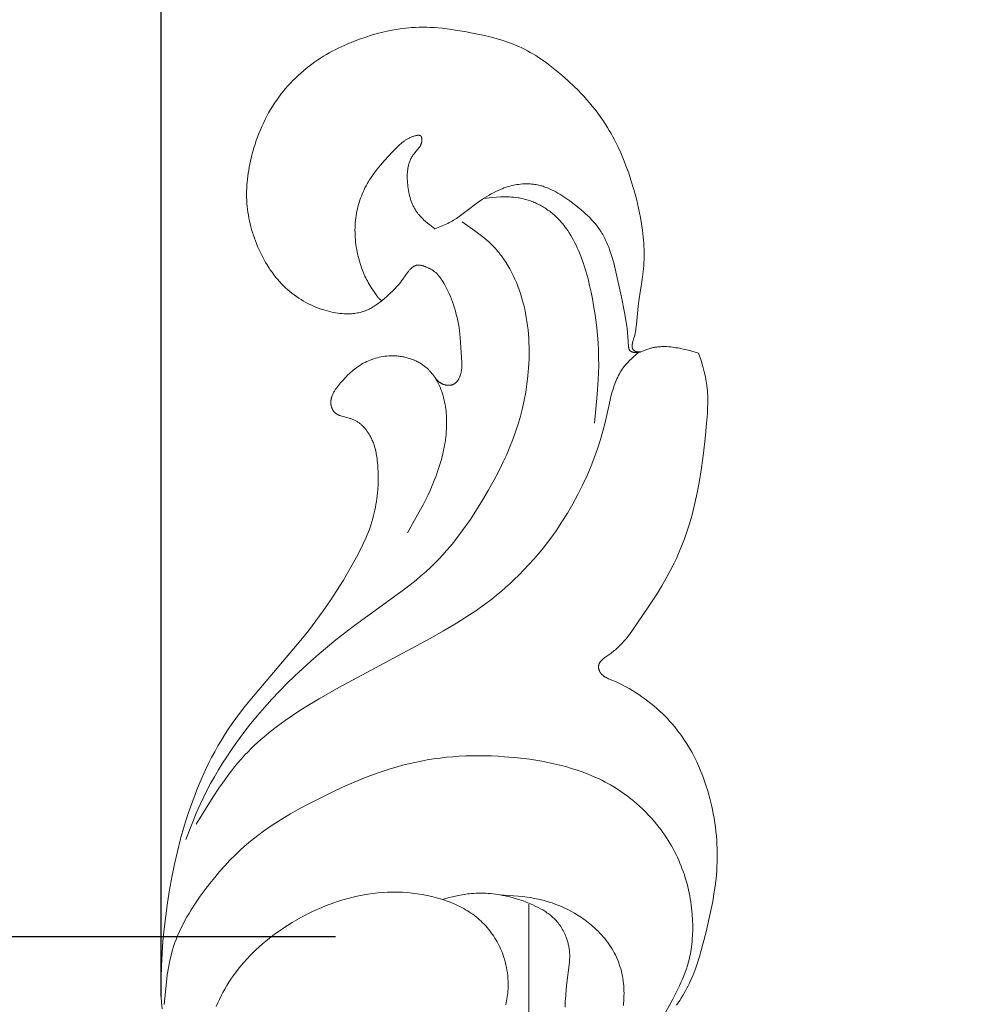
# Model space of a CAD drawing. Units: millimetres. Extents: x 5787 to 13714, y 5621 to 8839.
# Drawn here: x 7045 to 7080, y 7984 to 8019 of the extents above; entities that cross this region are included whole.
import ezdxf

# ---------------------------------------------------------------- set-up
doc = ezdxf.new("R2010")
doc.units = ezdxf.units.MM
doc.header["$PDMODE"] = 3
doc.layers.get('0').update_dxf_attribs({"lineweight": 13})
doc.layers.add('АИ_Деревянные конструкции', color=250, linetype='Continuous', lineweight=15)
doc.styles.add('style1', font='txt')
doc.dimstyles.new('1_2', dxfattribs={"dimtxt": 14, "dimasz": 6, "dimexe": 0, "dimexo": 0, "dimgap": 6, "dimtad": 1, "dimdec": 0, "dimtxsty": 'style1', "dimcen": 25, "dimclrd": 1, "dimclre": 1, "dimclrt": 1, "dimadec": 0, "dimazin": 0, "dimtfac": 1, "dimtdec": 0, "dimtmove": 0, "dimatfit": 3, "dimfxl": 1, "dimtfill": 1, "dimarcsym": 0})
doc.dimstyles.new('1_5', dxfattribs={"dimtxt": 22, "dimasz": 14, "dimexe": 1, "dimexo": 0, "dimgap": 5, "dimtad": 1, "dimdec": 0, "dimtxsty": 'style1', "dimcen": 25, "dimclrd": 1, "dimclre": 1, "dimclrt": 1, "dimadec": 0, "dimazin": 0, "dimtfac": 1, "dimtdec": 0, "dimtmove": 0, "dimatfit": 3, "dimfxl": 1, "dimtfill": 1, "dimarcsym": 0})

# ---------------------------------------------------------------- blocks, each defined once
blk = doc.blocks.new('N.VRS_008R_45_20')
at = {"linetype": 'ByBlock', "lineweight": -2}
for points in [[(9.529, 4.838), (9.75, 4.853), (9.972, 4.865), (10.194, 4.872), (10.638, 4.875), (11.084, 4.864), (11.529, 4.84), (11.975, 4.805), (12.419, 4.761), (12.89, 4.706), (13.359, 4.641), (13.826, 4.568), (14.292, 4.484), (14.754, 4.389), (15.215, 4.283), (15.673, 4.166), (16.129, 4.036), (16.593, 3.89), (17.052, 3.73), (17.507, 3.555), (17.731, 3.461), (17.954, 3.364), (18.175, 3.263), (18.394, 3.157), (18.61, 3.048), (18.824, 2.934), (19.035, 2.816), (19.244, 2.693), (19.449, 2.566), (19.651, 2.434), (19.841, 2.303), (20.028, 2.169), (20.394, 1.89), (20.753, 1.601), (22.851, -0.186), (23.199, -0.46), (23.553, -0.726), (23.912, -0.985), (24.277, -1.237), (24.648, -1.481), (25.024, -1.718), (25.407, -1.946), (25.853, -2.197), (26.08, -2.316), (26.309, -2.428), (26.541, -2.532), (26.659, -2.581), (26.776, -2.627), (26.895, -2.671), (27.015, -2.712), (27.135, -2.751), (27.256, -2.786), (27.357, -2.812), (27.457, -2.837), (27.559, -2.859), (27.661, -2.88), (27.763, -2.898), (27.866, -2.914), (27.969, -2.929), (28.073, -2.941), (28.177, -2.952), (28.282, -2.961), (28.492, -2.972), (28.703, -2.977), (28.915, -2.975), (29.09, -2.968), (29.178, -2.963), (29.265, -2.956), (29.352, -2.947), (29.439, -2.936), (29.525, -2.922), (29.61, -2.907), (29.695, -2.889), (29.779, -2.868), (29.82, -2.856), (29.862, -2.844), (29.903, -2.831), (29.943, -2.817), (29.984, -2.803), (30.024, -2.787), (30.064, -2.771), (30.103, -2.754), (30.142, -2.735), (30.181, -2.716), (30.22, -2.696), (30.258, -2.675), (30.306, -2.647), (30.354, -2.616), (30.401, -2.584), (30.424, -2.567), (30.447, -2.55), (30.47, -2.533), (30.492, -2.515), (30.514, -2.496), (30.535, -2.478), (30.556, -2.458), (30.577, -2.439), (30.597, -2.419), (30.617, -2.398), (30.636, -2.377), (30.655, -2.356), (30.673, -2.334), (30.691, -2.312), (30.708, -2.289), (30.725, -2.266), (30.741, -2.243), (30.757, -2.219), (30.772, -2.194), (30.786, -2.17), (30.8, -2.145), (30.813, -2.119), (30.825, -2.093), (30.837, -2.067), (30.848, -2.04), (30.858, -2.012), (30.865, -1.991), (30.872, -1.97), (30.885, -1.927), (30.94, -1.709), (30.952, -1.667), (30.965, -1.625), (30.972, -1.605), (30.979, -1.585), (30.987, -1.565), (30.995, -1.546), (31.003, -1.527), (31.012, -1.509), (31.017, -1.5), (31.022, -1.491), (31.027, -1.482), (31.033, -1.474), (31.038, -1.465), (31.044, -1.457), (31.05, -1.448), (31.056, -1.44), (31.062, -1.432), (31.068, -1.425), (31.075, -1.417), (31.081, -1.409), (31.088, -1.402), (31.096, -1.395), (31.103, -1.388), (31.111, -1.381), (31.117, -1.376), (31.124, -1.37), (31.13, -1.365), (31.137, -1.36), (31.144, -1.355), (31.151, -1.351), (31.158, -1.346), (31.166, -1.341), (31.173, -1.337), (31.181, -1.333), (31.188, -1.328), (31.196, -1.324), (31.212, -1.317), (31.228, -1.309), (31.244, -1.303), (31.261, -1.296), (31.278, -1.291), (31.295, -1.286), (31.312, -1.281), (31.329, -1.277), (31.346, -1.274), (31.363, -1.271), (31.377, -1.269), (31.39, -1.267), (31.404, -1.266), (31.417, -1.265), (31.43, -1.265), (31.444, -1.264), (31.457, -1.264), (31.47, -1.265), (31.483, -1.265), (31.497, -1.266), (31.51, -1.268), (31.523, -1.269), (31.536, -1.271), (31.549, -1.273), (31.562, -1.276), (31.575, -1.278), (31.588, -1.281), (31.601, -1.284), (31.614, -1.288), (31.626, -1.292), (31.639, -1.295), (31.652, -1.3), (31.678, -1.309), (31.703, -1.319), (31.728, -1.329), (31.753, -1.341), (31.778, -1.353), (31.803, -1.366), (31.827, -1.38), (31.852, -1.394), (31.876, -1.409), (31.9, -1.424), (31.924, -1.44), (31.971, -1.473), (32.018, -1.508), (32.064, -1.544), (32.153, -1.618), (32.269, -1.719), (32.324, -1.769), (32.378, -1.821), (32.43, -1.873), (32.481, -1.926), (32.53, -1.979), (32.578, -2.033), (32.624, -2.088), (32.668, -2.144), (32.711, -2.201), (32.751, -2.259), (32.79, -2.318), (32.827, -2.378), (32.863, -2.439), (32.896, -2.502), (32.926, -2.563), (32.954, -2.625), (32.98, -2.688), (33.004, -2.752), (33.027, -2.817), (33.047, -2.883), (33.065, -2.95), (33.082, -3.018), (33.096, -3.086), (33.108, -3.155), (33.118, -3.224), (33.125, -3.294), (33.131, -3.364), (33.134, -3.434), (33.134, -3.504), (33.133, -3.575), (33.131, -3.616), (33.128, -3.658), (33.124, -3.699), (33.119, -3.741), (33.114, -3.782), (33.108, -3.823), (33.1, -3.864), (33.093, -3.905), (33.084, -3.945), (33.074, -3.986), (33.064, -4.026), (33.053, -4.066), (33.041, -4.106), (33.028, -4.145), (33.014, -4.184), (33, -4.223), (32.984, -4.261), (32.968, -4.299), (32.951, -4.337), (32.934, -4.374), (32.915, -4.41), (32.896, -4.446), (32.876, -4.482), (32.855, -4.517), (32.833, -4.551), (32.811, -4.585), (32.787, -4.618), (32.763, -4.651), (32.738, -4.683), (32.713, -4.714), (32.686, -4.745), (32.659, -4.774), (32.64, -4.794), (32.62, -4.814), (32.601, -4.833), (32.581, -4.852), (32.539, -4.888), (32.497, -4.924), (32.453, -4.958), (32.409, -4.99), (32.363, -5.022), (32.316, -5.052), (32.269, -5.08), (32.22, -5.108), (32.171, -5.134), (32.121, -5.159), (32.071, -5.183), (32.02, -5.206), (31.968, -5.227), (31.916, -5.248), (31.841, -5.276), (31.766, -5.301), (31.69, -5.324), (31.613, -5.345), (31.536, -5.364), (31.458, -5.381), (31.38, -5.397), (31.302, -5.41), (31.223, -5.421), (31.144, -5.431), (31.065, -5.439), (30.986, -5.445), (30.907, -5.449), (30.827, -5.452), (30.748, -5.453), (30.668, -5.453), (30.573, -5.451), (30.478, -5.447), (30.382, -5.441), (30.287, -5.432), (30.192, -5.422), (30.098, -5.41), (30.003, -5.397), (29.909, -5.381), (29.815, -5.364), (29.722, -5.345), (29.535, -5.303), (29.351, -5.254), (29.168, -5.201), (28.984, -5.141), (28.802, -5.076), (28.622, -5.006), (28.443, -4.933), (28.266, -4.855), (28.091, -4.773), (27.918, -4.689), (27.746, -4.601), (27.49, -4.464), (26.735, -4.033)], [(9.684, 4.761), (10.489, 4.683), (10.754, 4.648), (11.018, 4.606), (11.149, 4.582), (11.278, 4.555), (11.408, 4.526), (11.536, 4.493), (11.663, 4.458), (11.789, 4.419), (11.927, 4.372), (12.063, 4.321), (12.197, 4.266), (12.331, 4.207), (12.463, 4.144), (12.594, 4.078), (12.724, 4.01), (12.852, 3.938), (12.98, 3.863), (13.106, 3.786), (13.354, 3.624), (13.598, 3.455), (13.838, 3.28), (14.06, 3.11), (14.278, 2.935), (14.492, 2.756), (14.7, 2.572), (14.902, 2.383), (15.099, 2.188), (15.289, 1.988), (15.472, 1.782), (15.596, 1.634), (15.717, 1.484), (15.835, 1.33), (15.949, 1.174), (16.061, 1.016), (16.169, 0.855), (16.379, 0.528), (16.579, 0.193), (16.771, -0.148), (16.955, -0.493), (17.34, -1.261), (17.537, -1.683), (17.724, -2.109), (17.899, -2.538), (18.059, -2.972), (18.134, -3.191), (18.204, -3.41), (18.27, -3.631), (18.332, -3.853), (18.388, -4.076), (18.44, -4.3), (18.486, -4.527), (18.528, -4.755), (18.564, -4.984), (18.595, -5.214), (18.621, -5.445), (18.642, -5.677), (18.658, -5.909), (18.67, -6.142), (18.677, -6.376), (18.679, -6.61), (18.677, -6.844), (18.671, -7.079), (18.66, -7.314), (18.645, -7.549), (18.603, -8.018), (18.549, -8.459), (18.516, -8.679), (18.479, -8.897), (18.438, -9.115), (18.391, -9.332), (18.34, -9.547), (18.284, -9.76), (18.223, -9.971), (18.156, -10.18), (18.083, -10.387), (18.004, -10.591), (17.919, -10.793), (17.828, -10.991), (17.779, -11.089), (17.729, -11.186), (17.677, -11.283), (17.624, -11.378), (17.549, -11.504), (17.472, -11.628), (17.391, -11.751), (17.307, -11.871), (17.221, -11.99), (17.131, -12.106), (17.039, -12.221), (16.944, -12.333), (16.846, -12.443), (16.745, -12.55), (16.642, -12.655), (16.536, -12.757), (16.428, -12.857), (16.317, -12.954), (16.204, -13.048), (16.089, -13.14), (15.997, -13.209), (15.904, -13.277), (15.809, -13.343), (15.713, -13.407), (15.615, -13.469), (15.517, -13.529), (15.417, -13.587), (15.317, -13.643), (15.215, -13.697), (15.112, -13.749), (15.008, -13.799), (14.904, -13.847), (14.798, -13.893), (14.692, -13.936), (14.584, -13.977), (14.476, -14.017), (14.371, -14.053), (14.264, -14.086), (14.157, -14.118), (14.05, -14.148), (13.941, -14.175), (13.833, -14.201), (13.724, -14.224), (13.614, -14.246), (13.504, -14.265), (13.393, -14.283), (13.282, -14.299), (13.171, -14.312), (13.06, -14.324), (12.948, -14.333), (12.724, -14.347), (12.551, -14.352), (12.378, -14.352), (12.205, -14.348), (12.033, -14.337), (11.948, -14.33), (11.862, -14.321), (11.777, -14.311), (11.692, -14.299), (11.608, -14.285), (11.524, -14.27), (11.44, -14.253), (11.357, -14.234), (11.229, -14.201), (11.101, -14.164), (10.975, -14.123), (10.85, -14.079), (10.726, -14.031), (10.602, -13.981), (10.48, -13.927), (10.358, -13.872), (10.116, -13.754), (9.877, -13.629), (9.4, -13.369)], [(37.973, -6.02), (37.655, -6.476), (37.545, -6.624), (37.432, -6.768), (37.373, -6.839), (37.314, -6.908), (37.253, -6.976), (37.191, -7.043), (37.127, -7.108), (37.061, -7.172), (37.011, -7.218), (36.96, -7.263), (36.908, -7.308), (36.855, -7.351), (36.801, -7.394), (36.747, -7.436), (36.691, -7.476), (36.635, -7.516), (36.52, -7.593), (36.403, -7.666), (36.282, -7.735), (36.16, -7.801), (36.035, -7.863), (35.908, -7.922), (35.779, -7.977), (35.649, -8.029), (35.518, -8.077), (35.385, -8.122), (35.252, -8.164), (35.117, -8.203), (34.969, -8.242), (34.82, -8.277), (34.671, -8.308), (34.521, -8.336), (34.371, -8.36), (34.22, -8.381), (34.069, -8.398), (33.918, -8.413), (33.766, -8.423), (33.615, -8.431), (33.463, -8.436), (33.311, -8.438), (33.159, -8.437), (33.008, -8.433), (32.704, -8.417), (32.408, -8.392), (32.113, -8.357), (31.82, -8.312), (31.528, -8.258), (31.238, -8.195), (30.951, -8.122), (30.666, -8.04), (30.385, -7.948), (30.11, -7.849), (29.839, -7.741), (29.57, -7.626), (29.305, -7.504), (29.042, -7.375), (28.782, -7.241), (28.266, -6.957), (27.914, -6.751), (27.565, -6.537), (27.223, -6.314), (26.888, -6.081), (26.724, -5.961), (26.562, -5.838), (26.402, -5.713), (26.246, -5.584), (26.092, -5.453), (25.941, -5.318), (25.794, -5.181), (25.65, -5.04), (25.488, -4.873), (25.33, -4.701), (25.176, -4.526), (25.026, -4.348), (24.735, -3.982), (23.349, -2.075), (22.867, -1.448), (22.618, -1.141), (22.363, -0.838), (22.103, -0.541), (21.837, -0.248), (21.567, 0.039), (21.29, 0.32), (21.008, 0.596), (20.721, 0.865), (20.428, 1.128), (20.13, 1.384), (19.826, 1.634), (19.516, 1.876), (19.201, 2.111), (18.88, 2.338), (18.645, 2.497), (18.407, 2.651), (18.166, 2.801), (17.922, 2.945), (17.675, 3.084), (17.425, 3.217), (17.172, 3.344), (16.917, 3.465), (16.605, 3.601), (16.29, 3.73), (15.656, 3.975)], [(9.677, -7.589), (9.748, -7.606), (9.82, -7.622), (9.892, -7.635), (9.964, -7.647), (10.037, -7.657), (10.11, -7.665), (10.183, -7.671), (10.256, -7.676), (10.33, -7.678), (10.43, -7.679), (10.53, -7.677), (10.63, -7.672), (10.73, -7.663), (10.83, -7.651), (10.929, -7.636), (11.028, -7.618), (11.126, -7.597), (11.224, -7.573), (11.32, -7.546), (11.416, -7.515), (11.511, -7.482), (11.605, -7.446), (11.698, -7.407), (11.789, -7.365), (11.879, -7.32), (11.949, -7.282), (12.018, -7.243), (12.086, -7.201), (12.153, -7.158), (12.218, -7.114), (12.283, -7.067), (12.346, -7.019), (12.408, -6.97), (12.469, -6.919), (12.528, -6.866), (12.586, -6.812), (12.643, -6.756), (12.698, -6.699), (12.751, -6.641), (12.803, -6.581), (12.853, -6.521), (12.9, -6.46), (12.946, -6.397), (12.99, -6.334), (13.033, -6.27), (13.074, -6.205), (13.114, -6.138), (13.153, -6.071), (13.189, -6.003), (13.225, -5.934), (13.259, -5.865), (13.292, -5.795), (13.324, -5.724), (13.383, -5.58), (13.438, -5.434), (13.467, -5.35), (13.495, -5.265), (13.546, -5.093), (13.591, -4.92), (13.63, -4.745), (13.664, -4.569), (13.692, -4.392), (13.714, -4.214), (13.731, -4.036), (13.742, -3.856), (13.748, -3.677), (13.748, -3.497), (13.744, -3.318), (13.734, -3.138), (13.719, -2.96), (13.699, -2.781), (13.674, -2.604), (13.641, -2.411), (13.603, -2.219), (13.559, -2.028), (13.509, -1.839), (13.454, -1.651), (13.394, -1.465), (13.33, -1.28), (13.26, -1.097), (13.185, -0.916), (13.106, -0.737), (13.022, -0.559), (12.934, -0.384), (12.842, -0.21), (12.746, -0.039), (12.646, 0.13), (12.542, 0.298), (12.455, 0.433), (12.365, 0.566), (12.272, 0.697), (12.177, 0.827), (12.08, 0.954), (11.98, 1.08), (11.878, 1.203), (11.773, 1.323), (11.665, 1.441), (11.555, 1.557), (11.442, 1.669), (11.326, 1.778), (11.208, 1.885), (11.087, 1.988), (10.963, 2.088), (10.837, 2.184), (10.723, 2.266), (10.606, 2.345), (10.488, 2.421), (10.368, 2.495), (10.246, 2.566), (10.123, 2.635), (9.998, 2.7), (9.871, 2.764), (9.743, 2.824), (9.614, 2.883)], [(33.274, -12.42), (33.089, -12.205), (33.026, -12.135), (32.962, -12.068), (32.895, -12.003), (32.862, -11.971), (32.828, -11.941), (32.793, -11.911), (32.757, -11.882), (32.731, -11.862), (32.705, -11.842), (32.652, -11.804), (32.597, -11.768), (32.542, -11.733), (32.485, -11.701), (32.427, -11.67), (32.368, -11.64), (32.308, -11.612), (32.247, -11.586), (32.185, -11.561), (32.123, -11.537), (32.06, -11.514), (31.932, -11.472), (31.801, -11.433), (31.668, -11.398), (31.534, -11.365), (30.722, -11.186), (30.411, -11.107), (30.107, -11.019), (29.808, -10.922), (29.512, -10.817), (29.159, -10.679), (28.809, -10.531), (28.462, -10.371), (28.12, -10.201), (27.783, -10.02), (27.452, -9.828), (27.128, -9.625), (26.81, -9.412), (26.597, -9.26), (26.387, -9.103), (26.181, -8.942), (25.979, -8.775), (25.781, -8.605), (25.587, -8.429), (25.396, -8.25), (25.21, -8.066), (25.058, -7.909), (24.909, -7.75), (24.763, -7.588), (24.62, -7.423), (24.481, -7.255), (24.344, -7.085), (24.211, -6.912), (24.082, -6.736), (23.922, -6.511), (23.768, -6.282), (23.473, -5.814), (23.191, -5.338), (22.919, -4.857), (21.142, -1.55), (20.74, -0.84), (20.529, -0.49), (20.311, -0.143), (20.135, 0.124), (19.953, 0.388), (19.764, 0.647), (19.568, 0.9), (19.366, 1.147), (19.261, 1.268), (19.155, 1.386), (19.047, 1.503), (18.937, 1.617), (18.824, 1.729), (18.71, 1.839), (18.569, 1.967), (18.425, 2.092), (18.278, 2.213), (18.129, 2.332), (17.977, 2.448), (17.823, 2.561), (17.509, 2.781), (17.189, 2.993), (16.205, 3.603)], [(35.121, -3.107), (34.973, -2.9), (34.927, -2.829), (34.883, -2.758), (34.862, -2.721), (34.842, -2.685), (34.823, -2.648), (34.804, -2.61), (34.787, -2.572), (34.771, -2.534), (34.761, -2.509), (34.752, -2.485), (34.743, -2.46), (34.735, -2.434), (34.727, -2.409), (34.719, -2.383), (34.705, -2.332), (34.694, -2.28), (34.683, -2.227), (34.674, -2.174), (34.667, -2.121), (34.662, -2.067), (34.657, -2.013), (34.654, -1.959), (34.653, -1.905), (34.652, -1.85), (34.653, -1.796), (34.656, -1.742), (34.659, -1.688), (34.666, -1.601), (34.677, -1.515), (34.69, -1.429), (34.706, -1.344), (34.724, -1.26), (34.744, -1.176), (34.767, -1.093), (34.792, -1.01), (34.823, -0.915), (34.857, -0.821), (34.893, -0.727), (34.933, -0.635), (34.974, -0.544), (35.019, -0.453), (35.065, -0.364), (35.115, -0.276), (35.166, -0.19), (35.22, -0.105), (35.276, -0.021), (35.335, 0.06), (35.396, 0.141), (35.458, 0.219), (35.523, 0.295), (35.591, 0.37), (35.665, 0.447), (35.741, 0.522), (35.819, 0.594), (35.9, 0.664), (35.982, 0.732), (36.066, 0.798), (36.153, 0.861), (36.24, 0.923), (36.33, 0.982), (36.42, 1.039), (36.513, 1.094), (36.606, 1.147), (36.701, 1.197), (36.797, 1.246), (36.893, 1.293), (36.991, 1.338), (37.09, 1.381), (37.189, 1.423), (37.29, 1.462), (37.391, 1.499), (37.492, 1.534), (37.595, 1.567), (37.698, 1.598), (37.801, 1.626), (37.905, 1.652), (38.009, 1.676), (38.114, 1.698), (38.219, 1.717), (38.325, 1.734), (38.431, 1.748), (38.537, 1.76), (38.643, 1.769), (38.752, 1.775), (38.861, 1.779), (38.971, 1.781), (39.08, 1.779), (39.19, 1.776), (39.299, 1.769), (39.409, 1.761), (39.518, 1.75), (39.627, 1.737), (39.736, 1.722), (39.845, 1.705), (39.954, 1.685), (40.17, 1.641), (40.385, 1.589), (40.518, 1.554), (40.65, 1.515), (40.781, 1.475), (40.912, 1.431), (41.042, 1.385), (41.17, 1.336), (41.297, 1.284), (41.423, 1.229), (41.548, 1.172), (41.671, 1.112), (41.793, 1.049), (41.913, 0.984), (42.032, 0.915), (42.149, 0.844), (42.264, 0.77), (42.377, 0.692), (42.484, 0.616), (42.588, 0.538), (42.69, 0.456), (42.791, 0.373), (42.89, 0.287), (42.986, 0.198), (43.081, 0.108), (43.173, 0.015), (43.264, -0.08), (43.352, -0.177), (43.438, -0.275), (43.521, -0.376), (43.602, -0.479), (43.681, -0.583), (43.758, -0.689), (43.832, -0.796), (43.898, -0.897), (43.962, -1), (44.024, -1.103), (44.084, -1.208), (44.142, -1.313), (44.197, -1.42), (44.251, -1.528), (44.304, -1.637), (44.402, -1.857), (44.494, -2.081), (44.579, -2.307), (44.658, -2.536), (44.721, -2.739), (44.78, -2.942), (44.833, -3.147), (44.88, -3.354), (44.921, -3.561), (44.954, -3.769), (44.968, -3.873), (44.98, -3.978), (44.991, -4.082), (44.999, -4.187), (45.006, -4.324), (45.01, -4.461), (45.011, -4.599), (45.009, -4.737), (45.004, -4.874), (44.996, -5.012), (44.972, -5.288), (44.939, -5.563), (44.899, -5.838), (44.852, -6.113), (44.801, -6.387), (44.711, -6.818), (44.66, -7.032), (44.604, -7.244), (44.543, -7.453), (44.509, -7.557), (44.474, -7.66), (44.437, -7.762), (44.398, -7.863), (44.357, -7.964), (44.314, -8.063), (44.265, -8.168), (44.214, -8.272), (44.16, -8.375), (44.104, -8.476), (44.046, -8.576), (43.985, -8.676), (43.923, -8.774), (43.858, -8.871), (43.724, -9.062), (43.583, -9.25), (43.437, -9.433), (43.286, -9.613), (43.075, -9.851), (42.857, -10.081), (42.745, -10.194), (42.631, -10.304), (42.516, -10.412), (42.399, -10.517), (42.28, -10.621), (42.158, -10.722), (42.035, -10.82), (41.911, -10.916), (41.784, -11.008), (41.655, -11.099), (41.524, -11.186), (41.391, -11.27), (41.28, -11.337), (41.167, -11.402), (41.053, -11.465), (40.938, -11.527), (40.705, -11.643), (40.467, -11.752), (40.226, -11.854), (39.982, -11.949), (39.736, -12.038), (39.488, -12.121), (39.152, -12.223), (38.814, -12.315), (38.473, -12.396), (38.129, -12.465), (37.9, -12.504), (37.671, -12.537), (37.44, -12.564), (37.209, -12.583), (37.094, -12.59), (36.978, -12.594), (36.862, -12.597), (36.746, -12.597), (36.629, -12.595), (36.513, -12.591), (36.397, -12.584), (36.28, -12.575), (36.086, -12.554), (35.892, -12.527), (35.123, -12.402), (34.934, -12.375), (34.262, -12.316), (34.138, -12.301), (34.075, -12.292), (34.011, -12.282), (33.947, -12.269), (33.881, -12.255), (33.814, -12.239), (33.616, -12.181), (33.59, -12.175), (33.577, -12.172), (33.564, -12.17), (33.552, -12.167), (33.539, -12.165), (33.527, -12.163), (33.514, -12.162), (33.502, -12.161), (33.496, -12.161), (33.49, -12.161), (33.484, -12.161), (33.478, -12.161), (33.473, -12.161), (33.467, -12.161), (33.461, -12.162), (33.455, -12.162), (33.45, -12.163), (33.444, -12.164), (33.438, -12.164), (33.433, -12.166), (33.428, -12.167), (33.422, -12.168), (33.417, -12.17), (33.411, -12.171), (33.406, -12.173), (33.401, -12.175), (33.396, -12.177), (33.391, -12.18), (33.386, -12.182), (33.381, -12.185), (33.376, -12.188), (33.371, -12.191), (33.366, -12.194), (33.362, -12.198), (33.359, -12.2), (33.356, -12.203), (33.353, -12.205), (33.35, -12.208), (33.347, -12.211), (33.344, -12.213), (33.341, -12.216), (33.338, -12.219), (33.335, -12.222), (33.332, -12.225), (33.33, -12.229), (33.327, -12.232), (33.325, -12.235), (33.322, -12.238), (33.32, -12.242), (33.317, -12.245), (33.314, -12.25), (33.31, -12.256), (33.307, -12.261), (33.304, -12.267), (33.301, -12.272), (33.298, -12.278), (33.295, -12.284), (33.293, -12.289), (33.291, -12.295), (33.288, -12.301), (33.286, -12.307), (33.285, -12.313), (33.283, -12.319), (33.281, -12.325), (33.28, -12.331), (33.279, -12.337), (33.277, -12.345), (33.276, -12.352), (33.275, -12.36), (33.275, -12.367), (33.274, -12.375), (33.274, -12.383), (33.274, -12.39), (33.274, -12.398), (33.274, -12.407), (33.274, -12.417), (33.275, -12.436), (33.278, -12.474)], [(37.729, -5.025), (37.865, -4.847), (37.935, -4.76), (38.007, -4.675), (38.043, -4.634), (38.08, -4.594), (38.118, -4.555), (38.157, -4.517), (38.197, -4.481), (38.238, -4.446), (38.259, -4.428), (38.28, -4.412), (38.301, -4.396), (38.323, -4.38), (38.349, -4.361), (38.375, -4.343), (38.403, -4.326), (38.43, -4.31), (38.458, -4.293), (38.486, -4.278), (38.515, -4.263), (38.544, -4.249), (38.573, -4.235), (38.603, -4.221), (38.633, -4.208), (38.663, -4.196), (38.725, -4.173), (38.787, -4.152), (38.851, -4.133), (38.915, -4.115), (38.981, -4.1), (39.047, -4.086), (39.114, -4.073), (39.181, -4.063), (39.249, -4.053), (39.318, -4.045), (39.39, -4.039), (39.463, -4.034), (39.537, -4.03), (39.609, -4.029), (39.682, -4.031), (39.718, -4.032), (39.754, -4.035), (39.79, -4.037), (39.826, -4.041), (39.861, -4.045), (39.896, -4.05), (39.931, -4.056), (39.966, -4.063), (40, -4.07), (40.034, -4.079), (40.068, -4.088), (40.101, -4.098), (40.134, -4.109), (40.167, -4.121), (40.199, -4.134), (40.231, -4.148), (40.262, -4.163), (40.293, -4.179), (40.323, -4.196), (40.338, -4.205), (40.353, -4.214), (40.368, -4.224), (40.382, -4.234), (40.397, -4.244), (40.411, -4.254), (40.441, -4.278), (40.471, -4.302), (40.589, -4.403), (40.619, -4.428), (40.635, -4.44), (40.65, -4.451), (40.665, -4.462), (40.681, -4.473), (40.697, -4.483), (40.713, -4.493), (40.729, -4.503), (40.738, -4.507), (40.746, -4.511), (40.755, -4.516), (40.763, -4.52), (40.772, -4.523), (40.78, -4.527), (40.789, -4.531), (40.798, -4.534), (40.807, -4.537), (40.816, -4.54), (40.825, -4.543), (40.834, -4.545), (40.844, -4.548), (40.853, -4.55), (40.863, -4.552), (40.873, -4.553), (40.882, -4.555), (40.892, -4.556), (40.902, -4.557), (40.912, -4.558), (40.923, -4.558), (40.933, -4.558), (40.945, -4.558), (40.956, -4.558), (40.968, -4.557), (40.979, -4.556), (40.985, -4.555), (40.991, -4.555), (40.996, -4.554), (41.002, -4.553), (41.007, -4.552), (41.013, -4.55), (41.018, -4.549), (41.024, -4.548), (41.029, -4.546), (41.034, -4.544), (41.039, -4.542), (41.044, -4.541), (41.048, -4.538), (41.051, -4.537), (41.053, -4.536), (41.055, -4.535), (41.057, -4.534), (41.06, -4.533), (41.062, -4.532), (41.064, -4.53), (41.066, -4.529), (41.068, -4.528), (41.07, -4.526), (41.072, -4.525), (41.074, -4.523), (41.075, -4.522), (41.077, -4.52), (41.079, -4.519), (41.081, -4.517), (41.082, -4.516), (41.084, -4.514), (41.085, -4.512), (41.087, -4.51), (41.088, -4.509), (41.09, -4.507), (41.091, -4.505), (41.092, -4.503), (41.093, -4.501), (41.094, -4.5), (41.095, -4.498), (41.096, -4.496), (41.097, -4.494), (41.098, -4.492), (41.099, -4.49), (41.1, -4.488), (41.1, -4.486), (41.101, -4.483), (41.102, -4.481), (41.102, -4.479), (41.103, -4.477), (41.103, -4.475), (41.104, -4.473), (41.104, -4.47), (41.105, -4.468), (41.105, -4.466), (41.106, -4.461), (41.106, -4.456), (41.107, -4.451), (41.107, -4.446), (41.107, -4.441), (41.107, -4.436), (41.107, -4.431), (41.107, -4.426), (41.106, -4.421), (41.106, -4.416), (41.105, -4.405), (41.103, -4.394), (41.101, -4.383), (41.099, -4.372), (41.095, -4.351), (41.088, -4.323), (41.081, -4.295), (41.073, -4.268), (41.065, -4.241), (41.056, -4.215), (41.047, -4.19), (41.037, -4.165), (41.026, -4.14), (41.015, -4.116), (41.003, -4.093), (40.991, -4.069), (40.979, -4.047), (40.966, -4.024), (40.953, -4.002), (40.939, -3.98), (40.925, -3.959), (40.91, -3.938), (40.895, -3.917), (40.865, -3.877), (40.833, -3.837), (40.8, -3.798), (40.767, -3.76), (40.732, -3.723), (40.662, -3.649), (40.51, -3.498), (40.354, -3.35), (40.193, -3.205), (40.028, -3.064), (39.881, -2.944), (39.731, -2.829), (39.654, -2.773), (39.576, -2.719), (39.496, -2.667), (39.416, -2.618), (39.346, -2.577), (39.275, -2.538), (39.204, -2.501), (39.131, -2.466), (39.058, -2.432), (38.983, -2.4), (38.908, -2.37), (38.832, -2.342), (38.756, -2.315), (38.679, -2.29), (38.601, -2.267), (38.523, -2.246), (38.444, -2.227), (38.365, -2.21), (38.285, -2.194), (38.206, -2.181), (38.119, -2.168), (38.032, -2.158), (37.945, -2.15), (37.857, -2.144), (37.77, -2.141), (37.682, -2.139), (37.594, -2.14), (37.507, -2.143), (37.419, -2.147), (37.332, -2.154), (37.244, -2.163), (37.157, -2.173), (37.07, -2.186), (36.983, -2.2), (36.897, -2.216), (36.811, -2.234), (36.684, -2.263), (36.558, -2.297), (36.434, -2.334), (36.311, -2.376), (36.25, -2.398), (36.19, -2.422), (36.13, -2.446), (36.071, -2.472), (36.012, -2.499), (35.954, -2.527), (35.896, -2.556), (35.84, -2.586), (35.779, -2.62), (35.72, -2.655), (35.602, -2.728), (35.37, -2.882), (35.302, -2.929), (35.286, -2.941), (35.27, -2.954), (35.254, -2.967), (35.238, -2.98), (35.222, -2.995), (35.207, -3.01), (35.192, -3.026), (35.177, -3.042), (35.121, -3.107)], [(35.121, -3.107), (35.293, -3.306), (35.382, -3.404), (35.474, -3.501), (35.522, -3.549), (35.572, -3.597), (35.622, -3.644), (35.675, -3.69), (35.729, -3.737), (35.785, -3.782), (35.843, -3.827), (35.903, -3.871), (36.149, -4.044), (36.188, -4.074), (36.207, -4.089), (36.225, -4.104), (36.242, -4.12), (36.259, -4.135), (36.276, -4.151), (36.292, -4.167), (36.307, -4.184), (36.314, -4.192), (36.321, -4.2), (36.328, -4.209), (36.334, -4.217), (36.34, -4.226), (36.347, -4.235), (36.352, -4.243), (36.358, -4.252), (36.364, -4.261), (36.369, -4.27), (36.374, -4.279), (36.378, -4.288), (36.383, -4.298), (36.387, -4.307), (36.39, -4.316), (36.394, -4.326), (36.397, -4.336), (36.4, -4.345), (36.403, -4.355), (36.405, -4.365), (36.407, -4.375), (36.408, -4.386), (36.41, -4.395), (36.411, -4.405), (36.411, -4.415), (36.412, -4.425), (36.412, -4.435), (36.412, -4.445), (36.411, -4.455), (36.411, -4.465), (36.41, -4.475), (36.409, -4.486), (36.407, -4.496), (36.406, -4.506), (36.402, -4.527), (36.398, -4.548), (36.393, -4.569), (36.387, -4.591), (36.381, -4.612), (36.374, -4.633), (36.367, -4.654), (36.36, -4.675), (36.344, -4.716), (36.326, -4.761), (36.306, -4.804), (36.296, -4.825), (36.285, -4.846), (36.274, -4.867), (36.263, -4.887), (36.252, -4.907), (36.24, -4.927), (36.228, -4.946), (36.215, -4.965), (36.202, -4.984), (36.188, -5.002), (36.175, -5.02), (36.16, -5.038), (36.14, -5.061), (36.119, -5.084), (36.097, -5.106), (36.074, -5.128), (36.051, -5.149), (36.027, -5.169), (36.003, -5.189), (35.978, -5.209), (35.952, -5.228), (35.927, -5.247), (35.874, -5.283), (35.82, -5.317), (35.765, -5.35), (35.671, -5.404), (35.576, -5.454), (35.479, -5.501), (35.382, -5.546), (35.284, -5.588), (35.185, -5.627), (35.084, -5.664), (34.983, -5.699), (34.868, -5.736), (34.751, -5.771), (34.633, -5.802), (34.515, -5.832), (34.396, -5.858), (34.276, -5.881), (34.157, -5.902), (34.037, -5.919), (33.917, -5.934), (33.797, -5.946), (33.071, -5.993), (32.894, -6.002), (32.805, -6.004), (32.761, -6.004), (32.717, -6.002), (32.673, -5.999), (32.651, -5.997), (32.629, -5.995), (32.607, -5.992), (32.586, -5.989), (32.564, -5.985), (32.542, -5.981), (32.521, -5.977), (32.5, -5.972), (32.478, -5.966), (32.457, -5.96), (32.436, -5.953), (32.415, -5.945), (32.394, -5.937), (32.373, -5.929), (32.351, -5.919), (32.329, -5.908), (32.308, -5.897), (32.297, -5.891), (32.286, -5.885), (32.276, -5.878), (32.266, -5.872), (32.256, -5.865), (32.246, -5.858), (32.236, -5.851), (32.226, -5.844), (32.217, -5.836), (32.208, -5.829), (32.199, -5.821), (32.19, -5.813), (32.181, -5.805), (32.173, -5.797), (32.165, -5.788), (32.157, -5.779), (32.15, -5.771), (32.142, -5.761), (32.135, -5.752), (32.129, -5.743), (32.122, -5.733), (32.116, -5.724), (32.111, -5.714), (32.108, -5.709), (32.105, -5.704), (32.103, -5.698), (32.1, -5.693), (32.098, -5.688), (32.096, -5.683), (32.093, -5.676), (32.09, -5.668), (32.088, -5.661), (32.085, -5.653), (32.083, -5.646), (32.081, -5.638), (32.079, -5.631), (32.077, -5.623), (32.076, -5.615), (32.074, -5.607), (32.073, -5.599), (32.072, -5.591), (32.071, -5.584), (32.07, -5.576), (32.07, -5.568), (32.069, -5.559), (32.069, -5.543), (32.069, -5.527), (32.069, -5.511), (32.07, -5.494), (32.072, -5.478), (32.073, -5.462), (32.076, -5.446), (32.079, -5.43), (32.082, -5.414), (32.085, -5.399), (32.089, -5.384), (32.093, -5.368), (32.098, -5.353), (32.102, -5.339), (32.108, -5.324), (32.113, -5.31), (32.119, -5.295), (32.126, -5.281), (32.133, -5.267), (32.14, -5.254), (32.147, -5.24), (32.155, -5.227), (32.164, -5.214), (32.172, -5.201), (32.183, -5.187), (32.194, -5.173), (32.205, -5.16), (32.216, -5.147), (32.229, -5.134), (32.241, -5.121), (32.254, -5.109), (32.267, -5.097), (32.278, -5.088), (32.289, -5.078), (32.312, -5.06), (32.358, -5.024)], [(13.487, -5.288), (13.552, -5.552), (13.612, -5.817), (13.638, -5.949), (13.661, -6.083), (13.681, -6.216), (13.689, -6.283), (13.695, -6.35), (13.702, -6.437), (13.707, -6.524), (13.709, -6.611), (13.71, -6.698), (13.709, -6.785), (13.706, -6.872), (13.7, -6.959), (13.693, -7.046), (13.685, -7.133), (13.674, -7.22), (13.662, -7.307), (13.648, -7.393), (13.632, -7.479), (13.615, -7.565), (13.596, -7.65), (13.576, -7.735), (13.544, -7.858), (13.508, -7.979), (13.47, -8.099), (13.429, -8.218), (13.384, -8.336), (13.336, -8.453), (13.285, -8.569), (13.232, -8.683), (13.191, -8.766), (13.148, -8.847), (13.103, -8.927), (13.055, -9.006), (13.031, -9.045), (13.005, -9.083), (12.979, -9.12), (12.952, -9.157), (12.924, -9.194), (12.895, -9.229), (12.866, -9.264), (12.835, -9.298), (12.798, -9.337), (12.76, -9.375), (12.72, -9.412), (12.679, -9.448), (12.637, -9.482), (12.594, -9.515), (12.55, -9.547), (12.505, -9.578), (12.459, -9.608), (12.412, -9.636), (12.364, -9.663), (12.316, -9.688), (12.267, -9.713), (12.217, -9.736), (12.167, -9.757), (12.116, -9.777), (12.081, -9.79), (12.046, -9.802), (12.011, -9.814), (11.976, -9.825), (11.94, -9.835), (11.905, -9.845), (11.869, -9.854), (11.833, -9.862), (11.797, -9.87), (11.761, -9.876), (11.724, -9.883), (11.688, -9.888), (11.652, -9.893), (11.615, -9.897), (11.579, -9.9), (11.542, -9.902), (11.49, -9.905), (11.437, -9.905), (11.384, -9.905), (11.331, -9.903), (11.279, -9.9), (11.226, -9.897), (11.12, -9.886), (10.471, -9.801), (10.245, -9.777), (10.018, -9.759), (9.791, -9.746), (9.59, -9.738)], [(33.234, -14.566), (33.334, -14.199), (33.378, -14.014), (33.399, -13.92), (33.417, -13.825), (33.428, -13.759), (33.439, -13.692), (33.448, -13.625), (33.455, -13.557), (33.461, -13.49), (33.466, -13.422), (33.468, -13.355), (33.469, -13.287), (33.467, -13.22), (33.465, -13.187), (33.463, -13.153), (33.46, -13.12), (33.457, -13.087), (33.453, -13.053), (33.448, -13.02), (33.443, -12.988), (33.436, -12.955), (33.43, -12.922), (33.422, -12.89), (33.414, -12.857), (33.405, -12.825), (33.395, -12.793), (33.385, -12.762), (33.373, -12.73), (33.312, -12.574), (33.301, -12.542), (33.29, -12.511), (33.28, -12.479), (33.275, -12.463), (33.271, -12.447), (33.267, -12.431), (33.264, -12.414), (33.261, -12.398), (33.258, -12.382), (33.256, -12.365), (33.254, -12.348), (33.253, -12.332), (33.252, -12.315), (33.252, -12.298), (33.252, -12.289), (33.252, -12.281), (33.253, -12.272), (33.254, -12.263), (33.254, -12.255), (33.255, -12.246), (33.257, -12.233), (33.259, -12.221), (33.261, -12.209), (33.264, -12.196), (33.267, -12.184), (33.269, -12.178), (33.271, -12.172), (33.273, -12.166), (33.275, -12.16), (33.277, -12.154), (33.279, -12.149), (33.281, -12.143), (33.284, -12.138), (33.286, -12.132), (33.289, -12.127), (33.292, -12.122), (33.295, -12.117), (33.298, -12.112), (33.301, -12.107), (33.304, -12.102), (33.308, -12.098), (33.309, -12.095), (33.311, -12.093), (33.313, -12.091), (33.315, -12.089), (33.317, -12.087), (33.319, -12.085), (33.321, -12.083), (33.323, -12.081), (33.325, -12.079), (33.327, -12.077), (33.329, -12.076), (33.331, -12.074), (33.333, -12.072), (33.335, -12.071), (33.337, -12.069), (33.34, -12.068), (33.342, -12.066), (33.344, -12.065), (33.347, -12.063), (33.349, -12.062), (33.351, -12.061), (33.354, -12.059), (33.356, -12.058), (33.359, -12.057), (33.364, -12.055), (33.369, -12.052), (33.374, -12.051), (33.38, -12.049), (33.385, -12.047), (33.391, -12.045), (33.396, -12.044), (33.402, -12.043), (33.408, -12.041), (33.414, -12.04), (33.426, -12.038), (33.438, -12.037), (33.45, -12.035), (33.463, -12.034), (33.825, -12.009), (34.125, -11.977), (34.417, -11.937), (34.701, -11.89), (35.26, -11.78), (36.274, -11.554), (36.501, -11.496), (36.726, -11.432), (36.837, -11.397), (36.947, -11.359), (37.056, -11.319), (37.163, -11.276), (37.268, -11.229), (37.32, -11.205), (37.371, -11.18), (37.422, -11.153), (37.472, -11.126), (37.522, -11.098), (37.571, -11.069), (37.614, -11.042), (37.656, -11.014), (37.698, -10.986), (37.74, -10.957), (37.821, -10.896), (37.901, -10.833), (37.979, -10.767), (38.054, -10.698), (38.129, -10.628), (38.201, -10.554), (38.272, -10.479), (38.342, -10.402), (38.41, -10.324), (38.477, -10.243), (38.607, -10.078), (38.732, -9.909), (38.831, -9.767), (38.927, -9.623), (38.972, -9.55), (39.016, -9.477), (39.058, -9.402), (39.098, -9.327), (39.136, -9.251), (39.171, -9.175), (39.204, -9.097), (39.219, -9.058), (39.234, -9.019), (39.248, -8.98), (39.261, -8.94), (39.273, -8.9), (39.284, -8.86), (39.295, -8.82), (39.305, -8.779), (39.313, -8.738), (39.321, -8.697), (39.327, -8.663), (39.332, -8.628), (39.337, -8.593), (39.341, -8.558), (39.344, -8.523), (39.347, -8.487), (39.349, -8.452), (39.35, -8.417), (39.351, -8.345), (39.35, -8.274), (39.346, -8.203), (39.34, -8.131), (39.332, -8.06), (39.322, -7.989), (39.309, -7.918), (39.295, -7.848), (39.278, -7.778), (39.26, -7.708), (39.239, -7.64), (39.217, -7.572), (39.202, -7.528), (39.185, -7.484), (39.151, -7.398), (39.113, -7.313), (39.073, -7.23), (39.031, -7.148), (38.987, -7.066), (38.94, -6.986), (38.892, -6.907), (38.842, -6.829), (38.791, -6.751), (38.685, -6.598), (38.315, -6.103), (38.171, -5.907), (38.103, -5.807), (38.038, -5.706), (38.007, -5.654), (37.977, -5.602), (37.949, -5.549), (37.921, -5.496), (37.894, -5.438), (37.868, -5.381), (37.819, -5.263), (37.729, -5.025)], [(38.818, -6.792), (38.852, -7.105), (38.866, -7.261), (38.876, -7.417), (38.878, -7.495), (38.88, -7.572), (38.88, -7.65), (38.878, -7.727), (38.874, -7.805), (38.868, -7.882), (38.86, -7.959), (38.849, -8.036), (38.841, -8.082), (38.832, -8.128), (38.823, -8.173), (38.812, -8.219), (38.801, -8.265), (38.789, -8.31), (38.776, -8.355), (38.761, -8.4), (38.747, -8.445), (38.731, -8.489), (38.714, -8.534), (38.697, -8.578), (38.679, -8.621), (38.66, -8.665), (38.64, -8.708), (38.62, -8.751), (38.598, -8.793), (38.576, -8.835), (38.554, -8.877), (38.53, -8.918), (38.506, -8.959), (38.481, -9), (38.455, -9.04), (38.429, -9.079), (38.402, -9.118), (38.374, -9.157), (38.346, -9.195), (38.317, -9.232), (38.288, -9.269), (38.258, -9.306), (38.227, -9.342), (38.195, -9.377), (38.161, -9.414), (38.126, -9.45), (38.09, -9.486), (38.054, -9.521), (38.017, -9.555), (37.979, -9.589), (37.902, -9.654), (37.823, -9.717), (37.742, -9.777), (37.66, -9.835), (37.575, -9.89), (37.489, -9.943), (37.401, -9.994), (37.312, -10.043), (37.222, -10.09), (37.131, -10.135), (37.039, -10.178), (36.947, -10.219), (36.853, -10.259), (36.739, -10.305), (36.623, -10.349), (36.507, -10.39), (36.391, -10.43), (36.156, -10.503), (35.919, -10.568), (35.681, -10.626), (35.441, -10.679), (35.199, -10.726), (34.957, -10.769), (34.688, -10.811), (34.418, -10.849), (34.148, -10.881), (33.877, -10.908), (33.605, -10.928), (33.334, -10.943), (33.062, -10.951), (32.791, -10.953), (32.528, -10.948), (32.266, -10.937), (31.742, -10.901), (30.695, -10.797)], [(13.651, -7.373), (13.632, -7.706), (13.606, -8.038), (13.589, -8.203), (13.568, -8.368), (13.543, -8.532), (13.512, -8.696), (13.48, -8.84), (13.443, -8.984), (13.402, -9.126), (13.356, -9.268), (13.306, -9.407), (13.251, -9.546), (13.191, -9.682), (13.127, -9.817), (13.059, -9.95), (12.986, -10.08), (12.909, -10.207), (12.828, -10.332), (12.785, -10.394), (12.742, -10.454), (12.697, -10.514), (12.652, -10.573), (12.605, -10.631), (12.557, -10.688), (12.509, -10.745), (12.459, -10.8), (12.398, -10.866), (12.335, -10.93), (12.271, -10.992), (12.205, -11.053), (12.138, -11.112), (12.07, -11.17), (12, -11.226), (11.929, -11.279), (11.857, -11.331), (11.783, -11.381), (11.708, -11.429), (11.632, -11.474), (11.554, -11.517), (11.476, -11.558), (11.396, -11.596), (11.315, -11.631), (11.232, -11.665), (11.149, -11.695), (11.064, -11.723), (10.979, -11.749), (10.892, -11.772), (10.805, -11.792), (10.717, -11.81), (10.629, -11.825), (10.54, -11.838), (10.451, -11.849), (10.361, -11.857), (10.272, -11.863), (10.182, -11.867), (10.091, -11.869), (10.001, -11.868), (9.911, -11.865), (9.825, -11.86), (9.739, -11.854), (9.653, -11.845)], [(9.666, -13.772), (9.75, -13.83), (9.834, -13.887), (9.92, -13.941), (10.007, -13.994), (10.095, -14.046), (10.184, -14.095), (10.274, -14.143), (10.365, -14.189), (10.456, -14.233), (10.548, -14.276), (10.655, -14.322), (10.762, -14.367), (10.978, -14.45), (11.196, -14.527), (11.417, -14.597), (11.64, -14.662), (11.864, -14.723), (12.314, -14.836), (12.862, -14.963), (13.411, -15.075), (13.687, -15.122), (13.964, -15.163), (14.241, -15.196), (14.519, -15.22), (14.677, -15.229), (14.835, -15.236), (14.993, -15.239), (15.152, -15.239), (15.31, -15.236), (15.469, -15.23), (15.627, -15.22), (15.785, -15.208), (15.944, -15.192), (16.102, -15.174), (16.259, -15.152), (16.417, -15.127), (16.574, -15.099), (16.73, -15.069), (16.886, -15.035), (17.042, -14.998), (17.224, -14.95), (17.405, -14.899), (17.584, -14.843), (17.762, -14.783), (17.939, -14.718), (18.114, -14.65), (18.286, -14.576), (18.457, -14.498), (18.625, -14.416), (18.79, -14.328), (18.953, -14.236), (19.113, -14.14), (19.269, -14.038), (19.423, -13.932), (19.572, -13.821), (19.718, -13.705), (19.821, -13.618), (19.922, -13.528), (20.021, -13.436), (20.117, -13.342), (20.212, -13.245), (20.304, -13.146), (20.394, -13.045), (20.482, -12.942), (20.568, -12.837), (20.651, -12.731), (20.733, -12.622), (20.811, -12.512), (20.888, -12.4), (20.962, -12.287), (21.034, -12.173), (21.103, -12.057), (21.187, -11.909), (21.266, -11.759), (21.303, -11.683), (21.339, -11.606), (21.374, -11.529), (21.464, -11.307), (21.479, -11.271), (21.488, -11.254), (21.496, -11.236), (21.505, -11.219), (21.514, -11.202), (21.524, -11.185), (21.534, -11.169), (21.544, -11.155), (21.554, -11.14), (21.564, -11.126), (21.575, -11.113), (21.586, -11.099), (21.597, -11.086), (21.609, -11.074), (21.621, -11.062), (21.628, -11.056), (21.634, -11.05), (21.641, -11.044), (21.647, -11.039), (21.654, -11.033), (21.661, -11.028), (21.668, -11.023), (21.675, -11.018), (21.682, -11.013), (21.689, -11.008), (21.697, -11.003), (21.704, -10.999), (21.712, -10.995), (21.719, -10.991), (21.727, -10.987), (21.735, -10.983), (21.746, -10.978), (21.758, -10.973), (21.77, -10.969), (21.782, -10.965), (21.794, -10.961), (21.806, -10.958), (21.818, -10.955), (21.83, -10.953), (21.842, -10.951), (21.854, -10.95), (21.867, -10.948), (21.873, -10.948), (21.879, -10.948), (21.885, -10.948), (21.891, -10.948), (21.897, -10.948), (21.903, -10.948), (21.908, -10.948), (21.914, -10.948), (21.92, -10.949), (21.926, -10.95), (21.934, -10.951), (21.943, -10.952), (21.951, -10.954), (21.959, -10.956), (21.967, -10.958), (21.976, -10.96), (21.983, -10.963), (21.991, -10.966), (21.999, -10.969), (22.007, -10.972), (22.014, -10.975), (22.022, -10.979), (22.029, -10.983), (22.037, -10.987), (22.044, -10.991), (22.051, -10.996), (22.058, -11.001), (22.065, -11.005), (22.072, -11.01), (22.079, -11.016), (22.086, -11.021), (22.093, -11.026), (22.099, -11.032), (22.106, -11.038), (22.119, -11.05), (22.132, -11.063), (22.145, -11.076), (22.158, -11.09), (22.17, -11.104), (22.182, -11.118), (22.206, -11.148), (22.23, -11.18), (22.377, -11.388), (22.41, -11.431), (22.443, -11.474), (22.477, -11.515), (22.511, -11.555), (22.545, -11.594), (22.615, -11.67), (22.686, -11.743), (22.759, -11.812), (22.833, -11.879), (22.908, -11.943), (22.984, -12.005), (23.061, -12.065), (23.218, -12.18), (24.043, -12.741), (24.561, -13.075), (24.824, -13.237), (25.092, -13.393), (25.364, -13.542), (25.639, -13.682), (25.813, -13.764), (25.987, -13.842), (26.164, -13.916), (26.341, -13.987), (26.52, -14.054), (26.701, -14.118), (26.882, -14.178), (27.064, -14.236), (27.432, -14.341), (27.803, -14.435), (28.176, -14.517), (28.55, -14.59), (29.08, -14.677), (29.613, -14.749), (30.147, -14.808), (30.685, -14.857), (31.053, -14.884), (31.237, -14.893), (31.421, -14.899), (31.604, -14.899), (31.695, -14.897), (31.786, -14.893), (31.877, -14.887), (31.968, -14.879), (32.058, -14.869), (32.148, -14.857), (32.217, -14.845), (32.286, -14.833), (32.422, -14.804), (32.559, -14.771), (32.694, -14.735), (32.964, -14.653), (33.234, -14.566)]]:
    blk.add_lwpolyline(points, dxfattribs=at)
blk = doc.blocks.new('*D20')
at = {"color": 251, "lineweight": -2, "transparency": 16777216}
for p, q in [((7049.717, 7983.799), (7049.717, 8256.19)), ((7206.395, 7984.244), (7206.395, 8256.19)), ((7087.717, 8255.19), (7168.395, 8255.19))]:
    blk.add_line(p, q, dxfattribs=at)
at = {"color": 251, "lineweight": 50, "transparency": 16777216}
for points in [[(7087.717, 8261.523), (7087.717, 8248.857), (7049.717, 8255.19)], [(7168.395, 8261.523), (7168.395, 8248.857), (7206.395, 8255.19)]]:
    blk.add_solid(points, dxfattribs=at)
at = {"layer": 'Defpoints', "color": 0, "lineweight": 50, "transparency": 16777216}
for p in [(7206.395, 8255.19), (7206.395, 7984.244), (7049.717, 7983.799)]:
    blk.add_point(p, dxfattribs=at)
at = {"color": 251, "transparency": 16777216, "insert": (7128.056, 8284.519), "char_height": 38, "attachment_point": 5, "style": 'style1', "bg_fill": 3, "box_fill_scale": 1.1, "bg_fill_color": 256, "bg_fill_true_color": 13158600, "bg_fill_transparency": 0}
blk.add_mtext('157', dxfattribs=at)
blk = doc.blocks.new('*D21')
at = {"layer": 'Defpoints', "color": 0, "lineweight": 50, "transparency": 16777216}
for p in [(7067.166, 8146.571), (6826.913, 5846.565), (7067.349, 5846.565)]:
    blk.add_point(p, dxfattribs=at)
at = {"layer": 'АИ_Деревянные конструкции', "color": 251, "lineweight": -2, "transparency": 16777216}
for p, q in [((7067.166, 8146.571), (6826.913, 8146.571)), ((6826.913, 8106.571), (6826.913, 5886.565)), ((7067.349, 5846.565), (6826.913, 5846.565))]:
    blk.add_line(p, q, dxfattribs=at)
at = {"layer": 'АИ_Деревянные конструкции', "color": 251, "lineweight": 50, "transparency": 16777216}
for points in [[(6820.246, 8106.571), (6833.58, 8106.571), (6826.913, 8146.571)], [(6820.246, 5886.565), (6833.58, 5886.565), (6826.913, 5846.565)]]:
    blk.add_solid(points, dxfattribs=at)
at = {"layer": 'АИ_Деревянные конструкции', "color": 251, "transparency": 16777216, "insert": (6791.567, 6996.568), "char_height": 40, "attachment_point": 5, "rotation": 90, "style": 'style1', "bg_fill": 3, "box_fill_scale": 1.1, "bg_fill_color": 256, "bg_fill_true_color": 13158600, "bg_fill_transparency": 0}
blk.add_mtext('2300', dxfattribs=at)
blk = doc.blocks.new('*D22')
at = {"layer": 'Defpoints', "color": 0, "lineweight": 50, "transparency": 16777216}
for p in [(7056.014, 7985.961), (6941.098, 7125.484), (7056.014, 7125.484)]:
    blk.add_point(p, dxfattribs=at)
at = {"layer": 'АИ_Деревянные конструкции', "color": 251, "lineweight": -2, "transparency": 16777216}
for p, q in [((7056.014, 7985.961), (6941.098, 7985.961)), ((6941.098, 7945.961), (6941.098, 7165.484)), ((7056.014, 7125.484), (6941.098, 7125.484))]:
    blk.add_line(p, q, dxfattribs=at)
at = {"layer": 'АИ_Деревянные конструкции', "color": 251, "lineweight": 50, "transparency": 16777216}
for points in [[(6934.431, 7945.961), (6947.765, 7945.961), (6941.098, 7985.961)], [(6934.431, 7165.484), (6947.765, 7165.484), (6941.098, 7125.484)]]:
    blk.add_solid(points, dxfattribs=at)
at = {"layer": 'АИ_Деревянные конструкции', "color": 251, "transparency": 16777216, "insert": (6905.752, 7555.722), "char_height": 40, "attachment_point": 5, "rotation": 90, "style": 'style1', "bg_fill": 3, "box_fill_scale": 1.1, "bg_fill_color": 256, "bg_fill_true_color": 13158600, "bg_fill_transparency": 0}
blk.add_mtext('860', dxfattribs=at)

msp = doc.modelspace()

# ---------------------------------------------------------------- block references
at = {"rotation": 90.00000000000001}
msp.add_blockref('N.VRS_008R_45_20', (7054.582, 7973.827), dxfattribs=at)

# ---------------------------------------------------------------- next in the draw order: dimensions: what is measured, and where the dimension line sits
dim = msp.add_linear_dim(base=(7206.395, 8255.19), p1=(7049.717, 7983.799), p2=(7206.395, 7984.244), dimstyle='1_5', override={"dimtxt": 38, "dimasz": 38, "dimgap": 10, "dimclrd": 251, "dimclre": 251, "dimclrt": 251, "dimfxl": 15})
dim.commit()
dim.dimension.update_dxf_attribs({"geometry": '*D20', "text_midpoint": (7128.056, 8284.519)})

# ---------------------------------------------------------------- next in the draw order: dimensions: what is measured, and where the dimension line sits
at = {"layer": 'АИ_Деревянные конструкции'}
dim = msp.add_linear_dim(base=(6826.913, 5846.565), p1=(7067.166, 8146.571), p2=(7067.349, 5846.565), angle=90, dimstyle='1_2', override={"dimtxt": 40, "dimasz": 40, "dimgap": 15, "dimrnd": 1, "dimclrd": 251, "dimclre": 251, "dimclrt": 251, "dimfxl": 30}, dxfattribs=at)
dim.commit()
dim.dimension.update_dxf_attribs({"geometry": '*D21', "text_midpoint": (6791.567, 6996.568)})

# ---------------------------------------------------------------- next in the draw order: linework, layer by layer
msp.add_line((7063.014, 7987.145), (7063.014, 7135.796))

# ---------------------------------------------------------------- next in the draw order: dimensions: what is measured, and where the dimension line sits
dim = msp.add_linear_dim(base=(6941.098, 7125.484), p1=(7056.014, 7985.961), p2=(7056.014, 7125.484), angle=90, dimstyle='1_2', override={"dimtxt": 40, "dimasz": 40, "dimgap": 15, "dimrnd": 1, "dimclrd": 251, "dimclre": 251, "dimclrt": 251, "dimfxl": 30}, dxfattribs=at)
dim.commit()
dim.dimension.update_dxf_attribs({"geometry": '*D22', "text_midpoint": (6905.752, 7555.722)})

doc.saveas('drawing.dxf')
